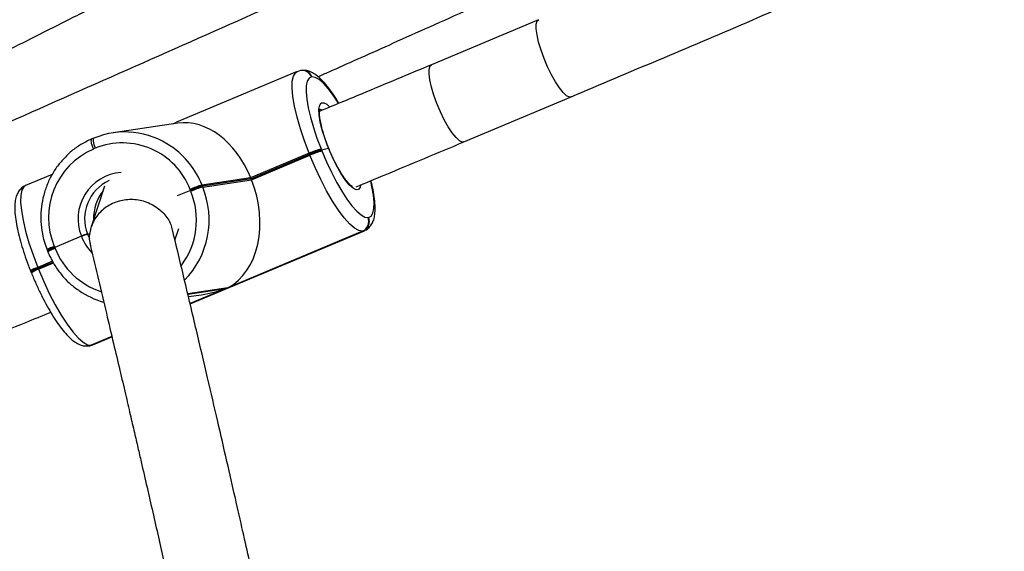
# Model space of a CAD drawing. Units: inches. Extents: x 1017 to 2977, y -622 to 349.
# Drawn here: x 2500 to 2519, y -211 to -201 of the extents above; entities that cross this region are included whole.
import ezdxf

# ---------------------------------------------------------------- set-up
doc = ezdxf.new("R2010")
doc.units = ezdxf.units.IN
doc.header["$MEASUREMENT"] = 0
doc.layers.add('VP-DIM', color=7, linetype='Continuous')
doc.layers.add('VP-HIC', color=6, linetype='Continuous')
doc.layers.add('VP-EQ', color=7, linetype='Continuous', true_color=0x8a3492)
doc.styles.get("Standard").update_dxf_attribs({"font": 'arial.ttf'})
doc.dimstyles.get("Standard").update_dxf_attribs({"dimtxt": 14, "dimasz": 20, "dimexe": 20, "dimexo": 50, "dimgap": 20, "dimtad": 0, "dimdec": 0, "dimzin": 0, "dimdsep": 46, "dimtxsty": 'Standard', "dimcen": -0.09, "dimadec": 0, "dimazin": 0, "dimtfac": 1, "dimtdec": 4, "dimtofl": 0, "dimtmove": 0, "dimatfit": 3, "dimfxl": 70, "dimfxlon": 1, "dimtolj": 1, "dimtzin": 0, "dimarcsym": 0})

# ---------------------------------------------------------------- blocks, each defined once
blk = doc.blocks.new('*D3')
at = {"layer": 'Defpoints', "color": 0, "transparency": 16777216}
for p in [(2329.665, 98.263), (2353.861, -422.137), (2874.363, -422.137)]:
    blk.add_point(p, dxfattribs=at)
at = {"layer": 'VP-DIM', "color": 0, "lineweight": -2, "transparency": 16777216}
for p, q in [((2804.363, 98.263), (2894.363, 98.263)), ((2874.363, 78.263), (2874.363, -126.439)), ((2874.363, -402.137), (2874.363, -197.435)), ((2804.363, -422.137), (2894.363, -422.137))]:
    blk.add_line(p, q, dxfattribs=at)
at = {"layer": 'VP-DIM', "color": 0, "transparency": 16777216}
for points in [[(2877.696, 78.263), (2871.03, 78.263), (2874.363, 98.263)], [(2871.03, -402.137), (2877.696, -402.137), (2874.363, -422.137)]]:
    blk.add_solid(points, dxfattribs=at)
at = {"layer": 'VP-DIM', "color": 0, "transparency": 16777216, "insert": (2874.363, -161.937), "char_height": 14, "attachment_point": 5, "rotation": 90}
blk.add_mtext('\\A1;525', dxfattribs=at)
blk = doc.blocks.new('*D5')
at = {"layer": 'Defpoints', "color": 0, "transparency": 16777216}
for p in [(2329.395, 253.263), (2330.961, -622.14), (2957.204, -622.14)]:
    blk.add_point(p, dxfattribs=at)
at = {"layer": 'VP-DIM', "color": 0, "lineweight": -2, "transparency": 16777216}
for p, q in [((2887.204, 253.263), (2977.204, 253.263)), ((2957.204, 233.263), (2957.204, -148.933)), ((2957.204, -602.14), (2957.204, -219.943)), ((2887.204, -622.14), (2977.204, -622.14))]:
    blk.add_line(p, q, dxfattribs=at)
at = {"layer": 'VP-DIM', "color": 0, "transparency": 16777216}
for points in [[(2960.537, 233.263), (2953.87, 233.263), (2957.204, 253.263)], [(2953.87, -602.14), (2960.537, -602.14), (2957.204, -622.14)]]:
    blk.add_solid(points, dxfattribs=at)
at = {"layer": 'VP-DIM', "color": 0, "transparency": 16777216, "insert": (2957.204, -184.438), "char_height": 14, "attachment_point": 5, "rotation": 90}
blk.add_mtext('\\A1;875', dxfattribs=at)
blk = doc.blocks.new('WD1581 _ _')
at = {"color": 7, "linetype": 'Continuous', "lineweight": 25}
for p, q in [((4779.395, 487.499), (4777.347, 486.639)), ((4774.775, 486.509), (4772.472, 485.542)), ((4774.844, 486.528), (4774.776, 486.506)), ((4774.854, 486.529), (4774.844, 486.528)), ((4775.062, 486.406), (4775.052, 486.405)), ((4777.966, 485.164), (4780.015, 486.024)), ((4772.494, 485.522), (4771.26, 485.339)), ((4770.888, 485.235), (4770.852, 485.22)), ((4770.891, 485.236), (4770.888, 485.235)), ((4770.916, 485.044), (4770.881, 485.029)), ((4775.242, 485.01), (4775.376, 485.047)), ((4775.007, 484.947), (4773.888, 484.477)), ((4773.896, 484.458), (4775.014, 484.928)), ((4773.903, 484.44), (4775.022, 484.91)), ((4775.014, 484.928), (4775.007, 484.947)), ((4775.022, 484.91), (4775.014, 484.928)), ((4775.235, 485.029), (4775.242, 485.01)), ((4775.242, 485.01), (4775.25, 484.992)), ((4770.093, 484.543), (4769.584, 484.33)), ((4773.888, 484.477), (4772.957, 484.339)), ((4773.888, 484.477), (4773.896, 484.458)), ((4771.095, 484.319), (4770.84, 483.542)), ((4772.957, 484.339), (4772.965, 484.321)), ((4773.896, 484.458), (4772.965, 484.321)), ((4772.965, 484.321), (4772.972, 484.302)), ((4772.972, 484.302), (4773.903, 484.44)), ((4773.896, 484.458), (4773.903, 484.44)), ((4772.737, 484.238), (4772.484, 484.132)), ((4772.737, 484.238), (4772.729, 484.257)), ((4772.744, 484.22), (4772.737, 484.238)), ((4776.133, 483.72), (4776.143, 483.721)), ((4770.651, 483.363), (4770.141, 483.149)), ((4770.765, 483.404), (4770.821, 483.412)), ((4770.765, 483.404), (4770.804, 483.316)), ((4772.441, 483.289), (4772.512, 483.507)), ((4772.731, 482.069), (4776.062, 483.467)), ((4776.029, 483.459), (4773.451, 482.377)), ((4776.039, 483.461), (4776.029, 483.459)), ((4770.134, 483.167), (4770.141, 483.149)), ((4769.997, 483.1), (4770.005, 483.081)), ((4770.005, 483.081), (4770.012, 483.063)), ((4770.141, 483.149), (4770.149, 483.13)), ((4769.823, 482.749), (4770.109, 482.869)), ((4769.679, 482.7), (4769.687, 482.682)), ((4769.687, 482.682), (4769.694, 482.663)), ((4769.816, 482.767), (4769.823, 482.749)), ((4769.823, 482.749), (4769.831, 482.73)), ((4772.698, 482.208), (4772.95, 482.245)), ((4770.792, 481.267), (4770.802, 481.269)), ((4770.802, 481.269), (4770.866, 481.289)), ((4770.838, 481.28), (4770.848, 481.282)), ((4770.871, 481.288), (4771.236, 481.441))]:
    blk.add_line(p, q, dxfattribs=at)
at = {"color": 8, "linetype": 'Continuous', "lineweight": 25}
for p, q in [((4772.73, 482.072), (4776.039, 483.461)), ((4776.062, 483.467), (4776.039, 483.461)), ((4770.099, 482.886), (4769.816, 482.767)), ((4769.831, 482.73), (4770.119, 482.852)), ((4773.451, 482.377), (4772.685, 482.264)), ((4772.687, 482.254), (4773.415, 482.362)), ((4773.415, 482.362), (4772.73, 482.074)), ((4771.234, 481.447), (4770.838, 481.28)), ((4770.848, 481.282), (4771.235, 481.444)), ((4770.848, 481.282), (4770.871, 481.288))]:
    blk.add_line(p, q, dxfattribs=at)
at = {"color": 8, "linetype": 'Continuous', "lineweight": 25, "flags": 128}
for points in [[(4780.015, 486.024), (4779.984, 486.021), (4779.93, 486.047), (4779.865, 486.106), (4779.793, 486.196), (4779.716, 486.312), (4779.639, 486.449), (4779.566, 486.601), (4779.498, 486.76), (4779.441, 486.919), (4779.395, 487.072), (4779.364, 487.209), (4779.35, 487.326), (4779.351, 487.416), (4779.37, 487.476), (4779.396, 487.499)], [(4777.966, 485.164), (4777.935, 485.161), (4777.881, 485.187), (4777.816, 485.246), (4777.744, 485.335), (4777.667, 485.452), (4777.591, 485.589), (4777.517, 485.741), (4777.449, 485.9), (4777.392, 486.059), (4777.346, 486.211), (4777.316, 486.349), (4777.301, 486.466), (4777.303, 486.556), (4777.321, 486.615), (4777.347, 486.639)], [(4775.007, 484.947), (4774.917, 485.183), (4774.839, 485.416), (4774.775, 485.638), (4774.726, 485.845), (4774.694, 486.031), (4774.68, 486.192), (4774.684, 486.324), (4774.705, 486.423), (4774.744, 486.487), (4774.776, 486.509)], [(4775.568, 485.898), (4775.565, 485.903), (4775.466, 486.055), (4775.37, 486.184), (4775.279, 486.286), (4775.197, 486.358), (4775.124, 486.398), (4775.062, 486.406)], [(4775.376, 485.047), (4775.31, 485.221), (4775.258, 485.39), (4775.22, 485.545), (4775.198, 485.679), (4775.194, 485.788), (4775.208, 485.865), (4775.239, 485.908), (4775.285, 485.914), (4775.345, 485.884), (4775.399, 485.837)], [(4775.244, 485.78), (4775.208, 485.786), (4775.197, 485.783)], [(4770.888, 485.235), (4770.883, 485.231), (4770.878, 485.219), (4770.876, 485.201), (4770.878, 485.177), (4770.883, 485.148), (4770.892, 485.115), (4770.903, 485.08), (4770.916, 485.044)], [(4770.881, 485.029), (4770.867, 485.065), (4770.856, 485.1), (4770.847, 485.133), (4770.842, 485.162), (4770.84, 485.186), (4770.842, 485.204), (4770.847, 485.216), (4770.852, 485.22)], [(4775.991, 484.335), (4775.982, 484.299), (4775.951, 484.257), (4775.905, 484.25), (4775.846, 484.28), (4775.775, 484.344), (4775.697, 484.441), (4775.614, 484.565), (4775.531, 484.712), (4775.45, 484.875), (4775.376, 485.047)], [(4769.584, 484.33), (4769.553, 484.308), (4769.514, 484.244), (4769.493, 484.145), (4769.489, 484.013), (4769.503, 483.852), (4769.535, 483.666), (4769.584, 483.459), (4769.648, 483.237), (4769.726, 483.004), (4769.816, 482.767)], [(4776.143, 483.721), (4776.191, 483.745), (4776.225, 483.802), (4776.244, 483.889), (4776.247, 484.004), (4776.235, 484.146), (4776.207, 484.309), (4776.184, 484.413)], [(4770.838, 481.28), (4770.801, 481.269), (4770.792, 481.267)], [(4770.802, 481.269), (4770.811, 481.27), (4770.848, 481.282)]]:
    blk.add_lwpolyline(points, dxfattribs=at)
at = {"color": 7, "linetype": 'Continuous', "lineweight": 25, "flags": 128}
for points in [[(4775.052, 486.405), (4775.004, 486.381), (4774.97, 486.324), (4774.951, 486.237), (4774.948, 486.122), (4774.961, 485.981), (4774.989, 485.817), (4775.031, 485.636), (4775.087, 485.441), (4775.156, 485.237), (4775.235, 485.029)], [(4776.029, 483.459), (4775.959, 483.469), (4775.876, 483.515), (4775.781, 483.597), (4775.678, 483.713), (4775.568, 483.86), (4775.455, 484.034), (4775.341, 484.231), (4775.229, 484.446), (4775.122, 484.674), (4775.022, 484.91)], [(4775.25, 484.992), (4775.338, 484.785), (4775.432, 484.585), (4775.53, 484.396), (4775.63, 484.223), (4775.729, 484.071), (4775.826, 483.942), (4775.916, 483.84), (4775.999, 483.768), (4776.072, 483.728), (4776.133, 483.72)], [(4769.831, 482.73), (4769.931, 482.495), (4770.038, 482.267), (4770.15, 482.052), (4770.264, 481.855), (4770.377, 481.68), (4770.487, 481.534), (4770.59, 481.418), (4770.685, 481.336), (4770.768, 481.289), (4770.838, 481.28)]]:
    blk.add_lwpolyline(points, dxfattribs=at)
at = {"color": 8, "linetype": 'Continuous', "lineweight": 25}
for centre, radius, start, end in [((4774.871, 486.335), 0.195, 21.096, 97.9135), ((4774.881, 486.336), 0.195, 21.089, 97.8413), ((4771.435, 483.73), 1.64, 21.7932, 55.2203), ((4771.476, 483.694), 0.889, 94.2971, 201.9003), ((4771.439, 483.677), 1.655, 315.7452, 22.1922), ((4771.391, 483.671), 1.46, 323.5709, 22.0575), ((4771.505, 483.684), 0.912, 200.6091, 224.4045), ((4770.273, 482.712), 0.476, 107.0754, 125.487), ((4770.288, 482.675), 0.476, 107.0732, 125.4852), ((4771.469, 483.653), 1.42, 201.5962, 251.7859), ((4769.955, 482.313), 0.475, 107.0667, 125.4957), ((4769.971, 482.276), 0.476, 107.0754, 125.487)]:
    blk.add_arc(centre, radius, start, end, dxfattribs=at)
at = {"color": 7, "linetype": 'Continuous', "lineweight": 25}
for centre, radius, start, end in [((4771.485, 483.806), 1.548, 55.1535, 112.5756), ((4771.437, 483.761), 1.384, 20.9877, 112.081), ((4771.456, 483.717), 1.432, 113.7019, 202.5735), ((4775.684, 483.431), 1.66, 105.6795, 114.0559), ((4775.691, 483.412), 1.66, 105.6806, 114.0557), ((4775.699, 483.392), 1.661, 105.6834, 114.052), ((4771.515, 483.693), 0.803, 114.2502, 201.0638), ((4773.406, 482.741), 1.66, 105.6795, 114.0559), ((4773.413, 482.722), 1.661, 105.6814, 114.054), ((4773.421, 482.703), 1.661, 105.6821, 114.0532), ((4771.694, 483.72), 0.809, 140.8771, 182.7638), ((4775.948, 483.643), 0.2, 293.7145, 22.562), ((4775.958, 483.644), 0.2, 293.7142, 22.56), ((4770.281, 482.694), 0.475, 107.0698, 125.4986), ((4770.363, 482.528), 0.659, 109.6478, 122.9206), ((4769.963, 482.294), 0.476, 107.0723, 125.4922), ((4770.045, 482.128), 0.659, 109.6497, 122.9147), ((4771.503, 483.621), 1.577, 235.3242, 254.1351)]:
    blk.add_arc(centre, radius, start, end, dxfattribs=at)
for centre, major_axis, ratio, start_param, end_param in [((4772.829, 483.924), (-0.44, 1.576), 0.723017, 4.86464, 6.192382), ((4772.844, 483.887), (-0.44, 1.576), 0.723017, 3.293844, 4.86464), ((4772.808, 483.872), (1.906, 0.532), 0.820757, 4.560138, 4.803192)]:
    blk.add_ellipse(centre, major_axis=major_axis, ratio=ratio, start_param=start_param, end_param=end_param, dxfattribs=at)
for points, knots in [([(4779.14, 489.942), (4778.952, 489.857), (4778.47, 489.639), (4777.729, 489.306), (4776.955, 488.958), (4776.255, 488.644), (4775.599, 488.351), (4774.947, 488.059), (4774.294, 487.768), (4773.051, 487.215), (4771.217, 486.401), (4769.083, 485.46), (4767.237, 484.65), (4765.705, 483.98), (4764.229, 483.338), (4763.138, 482.864), (4762.388, 482.539), (4761.918, 482.336), (4761.374, 482.101), (4760.755, 481.834), (4760.059, 481.534), (4759.233, 481.18), (4758.268, 480.766), (4757.153, 480.289), (4755.931, 479.768), (4755.08, 479.406), (4754.637, 479.218)], [0, 0, 0, 0, 0.02333, 0.059872, 0.091841, 0.119235, 0.146391, 0.172942, 0.19982, 0.227027, 0.326187, 0.425727, 0.489071, 0.552402, 0.613123, 0.669296, 0.685507, 0.704495, 0.726556, 0.75169, 0.779897, 0.811178, 0.851989, 0.897069, 0.946409, 1, 1, 1, 1]), ([(4771.726, 489.962), (4771.658, 489.928), (4771.334, 489.763), (4770.785, 489.486), (4770.112, 489.145), (4769.505, 488.839), (4768.935, 488.551), (4768.369, 488.266), (4767.801, 487.98), (4766.723, 487.438), (4765.13, 486.641), (4763.279, 485.717), (4761.678, 484.922), (4760.349, 484.264), (4759.07, 483.632), (4758.114, 483.161), (4757.59, 482.903), (4757.465, 482.842)], [0, 0, 0, 0, 0.014477, 0.068754, 0.116236, 0.156924, 0.197258, 0.236694, 0.276616, 0.317026, 0.464305, 0.612151, 0.706234, 0.800298, 0.890487, 0.97392, 1, 1, 1, 1]), ([(4780.015, 486.024), (4781.136, 486.498), (4783.378, 487.447), (4785.811, 488.49), (4787.121, 489.059), (4787.32, 489.146)], [0, 0, 0, 0, 0.458799, 0.917485, 1, 1, 1, 1]), ([(4758.168, 481.404), (4758.172, 481.406), (4758.37, 481.503), (4759.273, 481.948), (4760.879, 482.74), (4762.739, 483.662), (4764.341, 484.459), (4765.667, 485.121), (4766.939, 485.757), (4767.903, 486.241), (4768.607, 486.595), (4769.114, 486.85), (4769.712, 487.151), (4770.403, 487.499), (4771.181, 487.893), (4771.883, 488.248), (4772.323, 488.471), (4772.477, 488.549)], [0, 0, 0, 0, 0.00075, 0.041076, 0.188052, 0.335595, 0.429486, 0.523357, 0.613358, 0.696614, 0.725906, 0.76132, 0.803291, 0.85182, 0.906906, 0.967392, 1, 1, 1, 1]), ([(4775.175, 486.409), (4775.246, 486.441), (4775.495, 486.552), (4775.948, 486.754), (4776.559, 487.027), (4777.244, 487.334), (4778.056, 487.698), (4778.926, 488.09), (4779.543, 488.368), (4779.831, 488.498)], [0, 0, 0, 0, 0.045236, 0.160266, 0.291316, 0.438385, 0.601474, 0.814253, 1, 1, 1, 1]), ([(4777.347, 486.639), (4776.904, 486.454), (4776.192, 486.157), (4775.477, 485.86), (4775.206, 485.748)], [0, 0, 0, 0, 0.620506, 1, 1, 1, 1]), ([(4775.574, 485.901), (4775.559, 485.928), (4775.509, 486.011), (4775.425, 486.134), (4775.324, 486.266), (4775.221, 486.376), (4775.124, 486.457), (4775.03, 486.508), (4774.942, 486.534), (4774.882, 486.531), (4774.854, 486.529)], [0, 0, 0, 0, 0.069873, 0.218173, 0.368794, 0.523583, 0.686285, 0.810824, 0.909775, 1, 1, 1, 1]), ([(4775.385, 485.031), (4775.375, 485.058), (4775.344, 485.135), (4775.299, 485.262), (4775.256, 485.406), (4775.225, 485.537), (4775.207, 485.647), (4775.203, 485.73), (4775.206, 485.779), (4775.216, 485.798), (4775.213, 485.795), (4775.212, 485.794)], [0, 0, 0, 0, 0.073679, 0.214243, 0.354505, 0.49377, 0.631188, 0.765208, 0.877664, 0.980548, 1, 1, 1, 1]), ([(4772.4, 485.508), (4772.404, 485.51), (4772.433, 485.524), (4772.454, 485.533), (4772.472, 485.541)], [0, 0, 0, 0, 0.143661, 1, 1, 1, 1]), ([(4770.852, 485.22), (4770.814, 485.204), (4770.709, 485.157), (4770.549, 485.055), (4770.426, 484.962), (4770.373, 484.904), (4770.369, 484.9)], [0, 0, 0, 0, 0.213913, 0.59434, 0.97503, 1, 1, 1, 1]), ([(4775.834, 484.311), (4775.835, 484.311), (4775.839, 484.31), (4775.816, 484.32), (4775.778, 484.354), (4775.724, 484.413), (4775.661, 484.499), (4775.592, 484.608), (4775.52, 484.737), (4775.451, 484.877), (4775.402, 484.989), (4775.377, 485.051), (4775.372, 485.065)], [0, 0, 0, 0, 0.030739, 0.128121, 0.229962, 0.342071, 0.461896, 0.586369, 0.71337, 0.841706, 0.964241, 1, 1, 1, 1]), ([(4775.378, 485.047), (4775.379, 485.047), (4775.38, 485.048), (4775.378, 485.047), (4775.376, 485.047)], [0, 0, 0, 0, 0.109917, 1, 1, 1, 1]), ([(4775.903, 484.305), (4776.088, 484.382), (4776.777, 484.667), (4777.464, 484.954), (4777.966, 485.164)], [0, 0, 0, 0, 0.268969, 1, 1, 1, 1]), ([(4770.369, 484.9), (4770.321, 484.85), (4770.221, 484.747), (4770.098, 484.564), (4769.997, 484.362), (4769.925, 484.148), (4769.883, 483.925), (4769.871, 483.697), (4769.891, 483.471), (4769.934, 483.27), (4769.979, 483.149), (4769.997, 483.1)], [0, 0, 0, 0, 0.107979, 0.223616, 0.339331, 0.455131, 0.571012, 0.686962, 0.802968, 0.919012, 1, 1, 1, 1]), ([(4769.589, 484.328), (4769.582, 484.326), (4769.544, 484.316), (4769.489, 484.269), (4769.436, 484.199), (4769.401, 484.115), (4769.38, 484.014), (4769.375, 483.885), (4769.386, 483.728), (4769.415, 483.552), (4769.457, 483.365), (4769.512, 483.17), (4769.577, 482.969), (4769.635, 482.811), (4769.671, 482.721), (4769.679, 482.7)], [0, 0, 0, 0, 0.01563, 0.078009, 0.139012, 0.20502, 0.28371, 0.38155, 0.487257, 0.587963, 0.685427, 0.78119, 0.876032, 0.970371, 1, 1, 1, 1]), ([(4776.061, 483.469), (4776.067, 483.471), (4776.104, 483.482), (4776.157, 483.528), (4776.211, 483.598), (4776.245, 483.681), (4776.266, 483.783), (4776.272, 483.912), (4776.26, 484.069), (4776.233, 484.241), (4776.203, 484.365), (4776.189, 484.424)], [0, 0, 0, 0, 0.019301, 0.111435, 0.201539, 0.299024, 0.415257, 0.559758, 0.715892, 0.864624, 1, 1, 1, 1]), ([(4771.946, 483.993), (4771.945, 483.994), (4771.921, 484.004), (4771.812, 484.045), (4771.605, 484.077), (4771.334, 484.035), (4771.096, 483.913), (4770.913, 483.726), (4770.814, 483.494), (4770.788, 483.297), (4770.826, 483.194), (4770.834, 483.169)], [0, 0, 0, 0, 0.00209, 0.045095, 0.19756, 0.350049, 0.500692, 0.651097, 0.801943, 0.95371, 1, 1, 1, 1]), ([(4771.946, 483.993), (4771.947, 483.993), (4771.971, 483.982), (4772.076, 483.932), (4772.233, 483.806), (4772.358, 483.632), (4772.378, 483.515), (4772.384, 483.48)], [0, 0, 0, 0, 0.00505, 0.109574, 0.48002, 0.846015, 1, 1, 1, 1]), ([(4770.765, 483.404), (4770.762, 483.404), (4770.756, 483.402), (4770.735, 483.395), (4770.708, 483.386), (4770.678, 483.374), (4770.66, 483.366), (4770.651, 483.363)], [0, 0, 0, 0, 0.182908, 0.397455, 0.612049, 0.82672, 1, 1, 1, 1]), ([(4770.651, 483.363), (4770.658, 483.366), (4770.675, 483.373), (4770.704, 483.384), (4770.732, 483.394), (4770.754, 483.402), (4770.762, 483.403), (4770.765, 483.404)], [0, 0, 0, 0, 0.1433, 0.358074, 0.572807, 0.78753, 1, 1, 1, 1]), ([(4775.357, 469.769), (4775.349, 469.819), (4775.325, 469.971), (4775.279, 470.249), (4775.217, 470.609), (4775.146, 471.006), (4775.066, 471.442), (4774.971, 471.937), (4774.865, 472.48), (4774.748, 473.059), (4774.63, 473.634), (4774.535, 474.09), (4774.465, 474.422), (4774.418, 474.639), (4774.368, 474.875), (4774.312, 475.137), (4774.249, 475.428), (4774.174, 475.772), (4774.085, 476.174), (4773.982, 476.642), (4773.866, 477.16), (4773.737, 477.734), (4773.593, 478.369), (4773.432, 479.069), (4773.256, 479.835), (4773.061, 480.669), (4772.848, 481.577), (4772.626, 482.516), (4772.469, 483.17), (4772.394, 483.483)], [0, 0, 0, 0, 0.0192203, 0.0583261, 0.0992055, 0.1418695, 0.1863185, 0.2323826, 0.2852423, 0.335393, 0.3828349, 0.4275685, 0.4435746, 0.4595219, 0.4770326, 0.4963338, 0.5174256, 0.5403075, 0.5695744, 0.6013279, 0.6355686, 0.6722958, 0.7123361, 0.7549658, 0.8001843, 0.8479921, 0.898389, 0.9513749, 1, 1, 1, 1]), ([(4770.825, 483.167), (4770.876, 482.954), (4770.979, 482.522), (4771.126, 481.905), (4771.262, 481.329), (4771.383, 480.815), (4771.49, 480.362), (4771.582, 479.967), (4771.661, 479.627), (4771.731, 479.327), (4771.85, 478.812), (4772.019, 478.074), (4772.247, 477.072), (4772.475, 476.049), (4772.699, 475.026), (4772.898, 474.099), (4773.074, 473.259), (4773.229, 472.505), (4773.366, 471.811), (4773.487, 471.18), (4773.593, 470.607), (4773.674, 470.146), (4773.733, 469.796), (4773.76, 469.622), (4773.772, 469.546)], [0, 0, 0, 0, 0.033124, 0.067125, 0.098305, 0.126666, 0.152208, 0.174549, 0.19417, 0.211096, 0.227088, 0.285345, 0.345293, 0.417127, 0.48896, 0.560792, 0.624926, 0.689052, 0.751997, 0.812942, 0.872591, 0.931314, 0.97007, 1, 1, 1, 1]), ([(4770.012, 483.063), (4770.029, 483.024), (4770.075, 482.916), (4770.173, 482.749), (4770.313, 482.571), (4770.456, 482.428), (4770.559, 482.357), (4770.601, 482.328)], [0, 0, 0, 0, 0.131696, 0.367901, 0.604196, 0.840395, 1, 1, 1, 1]), ([(4769.694, 482.663), (4769.709, 482.627), (4769.751, 482.524), (4769.827, 482.356), (4769.921, 482.163), (4770.02, 481.981), (4770.12, 481.813), (4770.221, 481.662), (4770.322, 481.531), (4770.425, 481.42), (4770.523, 481.339), (4770.616, 481.289), (4770.704, 481.262), (4770.764, 481.266), (4770.792, 481.267)], [0, 0, 0, 0, 0.0480657, 0.1395603, 0.2311913, 0.3230684, 0.4154312, 0.5086372, 0.6032984, 0.7005779, 0.802834, 0.8811024, 0.9432916, 1, 1, 1, 1]), ([(4759.963, 477.884), (4760.416, 478.062), (4761.283, 478.401), (4762.526, 478.891), (4763.655, 479.337), (4764.67, 479.74), (4765.519, 480.078), (4766.216, 480.357), (4766.776, 480.582), (4767.268, 480.779), (4767.719, 480.96), (4768.228, 481.165), (4768.852, 481.417), (4769.489, 481.675), (4769.905, 481.844), (4770.064, 481.908)], [0, 0, 0, 0, 0.133776, 0.25638, 0.367877, 0.468286, 0.557609, 0.620013, 0.675573, 0.724288, 0.766286, 0.810037, 0.875661, 0.952421, 1, 1, 1, 1])]:
    blk.add_open_spline(points, degree=3, knots=knots, dxfattribs=at)
blk = doc.blocks.new('WD1581 2D__')
at = {"layer": 'VP-HIC', "color": 0}
blk.add_blockref('WD1581 _ _', (-2269.224, -688.401), dxfattribs=at)

msp = doc.modelspace()

# ---------------------------------------------------------------- block references
at = {"layer": 'VP-EQ', "color": 0}
msp.add_blockref('WD1581 2D__', (0, 0), dxfattribs=at)

# ---------------------------------------------------------------- dimensions: what is measured, and where the dimension line sits
at = {"layer": 'VP-DIM', "color": 0}
dim = msp.add_linear_dim(base=(2957.204, -622.14), p1=(2329.395, 253.263), p2=(2330.961, -622.14), angle=90, dimstyle='Standard', dxfattribs=at)
dim.commit()
dim.dimension.update_dxf_attribs({"geometry": '*D5', "text_midpoint": (2957.204, -184.438)})
dim = msp.add_linear_dim(base=(2874.363, -422.137), p1=(2329.665, 98.263), p2=(2353.861, -422.137), angle=90, text='525', dimstyle='Standard', dxfattribs=at)
dim.commit()
dim.dimension.update_dxf_attribs({"geometry": '*D3', "text_midpoint": (2874.363, -161.937)})

doc.saveas('drawing.dxf')
